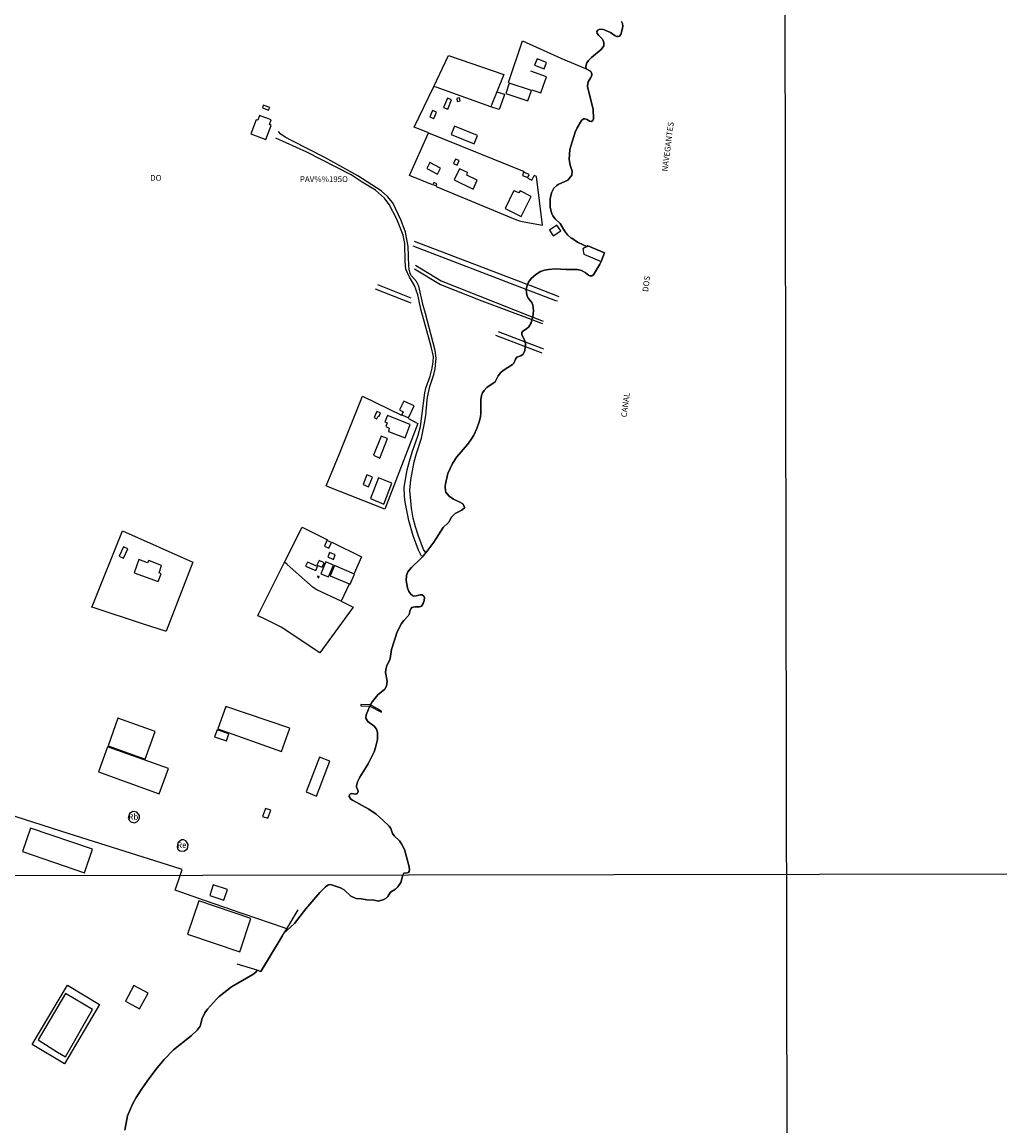
# Model space of a CAD drawing. Extents: x 178290 to 183122, y 1676741 to 1679825.
# Drawn here: x 178928 to 179348, y 1678602 to 1679077 of the extents above; entities that cross this region are included whole.
import ezdxf
from ezdxf.enums import TextEntityAlignment as Align

# ---------------------------------------------------------------- set-up
doc = ezdxf.new("R2010")
doc.units = 0
doc.header["$LTSCALE"] = 2.5
doc.header["$MEASUREMENT"] = 0
for name, color, linetype in [('V-CANAL', 150, 'CONTINUOUS'), ('V-EDIFICACAO', 2, 'CONTINUOUS'), ('V-EDIFICACAO_IDENTIFICADA', 6, 'CONTINUOUS'), ('V-LOTE', 11, 'CONTINUOUS'), ('V-NOME_DOS_LOGRADOUROS', 7, 'CONTINUOUS'), ('V-QUADRA', 6, 'CONTINUOUS'), ('V-REFERENCIA', 2, 'CONTINUOUS'), ('V-RIO', 52, 'CONTINUOUS'), ('X-LIMITE_1000', 7, 'CONTINUOUS')]:
    doc.layers.add(name, color=color, linetype=linetype)
doc.styles.get("Standard").update_dxf_attribs({"font": 'ARIAL.TTF'})

msp = doc.modelspace()

# ---------------------------------------------------------------- linework, layer by layer
at = {"layer": 'V-CANAL', "flags": 128}
for points in [[(179157.91, 1678956.86), (179157.19, 1678957.14), (179144.47, 1678962), (179095.8, 1678980.64)], [(179132.51, 1678943.94), (179144.01, 1678939.47), (179151.24, 1678936.66), (179151.96, 1678936.38)]]:
    msp.add_lwpolyline(points, dxfattribs=at)
at = {"layer": 'V-CANAL'}
for points in [[(179096.22, 1678982.69), (179144.04, 1678964.52), (179145.04, 1678964.14), (179146.04, 1678963.76), (179157.9, 1678959.26), (179158.62, 1678958.98)], [(179096.42, 1678970.77), (179107.58, 1678964.05), (179125.35, 1678957.13), (179146.96, 1678948.97), (179150.72, 1678947.54), (179151.45, 1678947.27)], [(179096.89, 1678972.41), (179107.94, 1678965.61), (179147.3, 1678950.08), (179151.05, 1678948.59), (179151.77, 1678948.31)], [(179079.48, 1678962.18), (179094.12, 1678956.5), (179094.84, 1678956.22)], [(179095.03, 1678958.29), (179094.31, 1678958.57), (179080.58, 1678963.89)], [(179151.41, 1678934.53), (179150.69, 1678934.81), (179144.14, 1678937.29), (179131.45, 1678942.09)]]:
    msp.add_lwpolyline(points, dxfattribs=at)
at = {"layer": 'V-EDIFICACAO'}
for points in [[(179148.04, 1679058.44), (179152.21, 1679056.88), (179153.29, 1679059.62), (179149.25, 1679061.21), (179148.04, 1679058.44)], [(179137.18, 1679050.8), (179135.72, 1679046.24), (179145.27, 1679043.06), (179146.74, 1679047.64), (179137.18, 1679050.8)], [(179031.36, 1679041.31), (179030.98, 1679040.1), (179033.66, 1679039.05), (179034.13, 1679040.29), (179031.36, 1679041.31)], [(179108.88, 1679040.29), (179110.76, 1679039.5), (179112.42, 1679043.51), (179110.57, 1679044.3), (179108.88, 1679040.29)], [(179114.61, 1679044.17), (179114.8, 1679042.84), (179116.05, 1679043.06), (179115.85, 1679044.37), (179114.61, 1679044.17)], [(179029.77, 1679036.79), (179029.04, 1679034.88), (179028.31, 1679035.01), (179026.02, 1679028.86), (179032.45, 1679026.44), (179034.8, 1679032.52), (179033.97, 1679032.97), (179034.67, 1679034.94), (179029.77, 1679036.79)], [(179104.2, 1679038.95), (179103.06, 1679036.28), (179104.68, 1679035.58), (179105.83, 1679038.25), (179104.2, 1679038.95)], [(179113.66, 1679032.3), (179112.19, 1679028.67), (179122.09, 1679024.6), (179123.59, 1679028.26), (179113.66, 1679032.3)], [(179103.03, 1679016.54), (179101.69, 1679014.03), (179106.27, 1679011.64), (179107.61, 1679014.15), (179103.03, 1679016.54)], [(179114.07, 1679018.01), (179113.24, 1679016.16), (179114.74, 1679015.46), (179115.63, 1679017.43), (179114.07, 1679018.01)], [(179115.76, 1679013.87), (179113.47, 1679009.12), (179121.68, 1679005.18), (179123.46, 1679009.03), (179118.94, 1679011.13), (179119.29, 1679012.28), (179115.76, 1679013.87)], [(179143.39, 1679012.4), (179142.88, 1679011.03), (179145.21, 1679010.14), (179145.72, 1679011.48), (179143.39, 1679012.4)], [(179104.71, 1679007.98), (179104.39, 1679007.15), (179105.76, 1679006.58), (179106.08, 1679007.44), (179104.71, 1679007.98)], [(179139.35, 1679004.44), (179139.06, 1679004.32), (179135.43, 1678996.74), (179142.37, 1678993.4), (179146.58, 1679002.02), (179141.9, 1679004.38), (179141.32, 1679003.49), (179139.35, 1679004.44)], [(179154.53, 1678987.41), (179156.09, 1678985.02), (179159.37, 1678987.16), (179157.75, 1678989.64), (179154.53, 1678987.41)], [(179170.57, 1678980.47), (179168.92, 1678979.39), (179169.37, 1678977.1), (179176.76, 1678974.04), (179178.22, 1678977.73), (179171.03, 1678980.76)], [(179091.79, 1678913.9), (179089.97, 1678910.15), (179091.56, 1678909.35), (179091.05, 1678908.05), (179093.89, 1678906.74), (179096.34, 1678911.83), (179091.79, 1678913.9)], [(179080.26, 1678909.48), (179079.12, 1678906.84), (179080.2, 1678906.36), (179080.74, 1678907.51), (179081.19, 1678907.44), (179081.76, 1678908.81), (179080.26, 1678909.48)], [(179084.78, 1678907.73), (179083.7, 1678905.02), (179084.72, 1678904.54), (179084.15, 1678903.02), (179085.58, 1678902.35), (179085.23, 1678900.88), (179092.36, 1678898.11), (179094.59, 1678903.84), (179084.78, 1678907.73)], [(179082.14, 1678898.81), (179078.83, 1678890.7), (179081.44, 1678889.42), (179084.85, 1678897.86), (179082.14, 1678898.81)], [(179075.96, 1678882.16), (179074.31, 1678878.06), (179076.6, 1678877.04), (179078.42, 1678881.21), (179075.96, 1678882.16)], [(179080.99, 1678880.95), (179077.52, 1678871.95), (179083.19, 1678869.56), (179086.73, 1678878.66), (179080.99, 1678880.95)], [(178969.28, 1678847.21), (178971.19, 1678846.32), (178973.01, 1678850.3), (178971.13, 1678851.16), (178969.28, 1678847.21)], [(179058.77, 1678853.93), (179057.69, 1678851.44), (179059.51, 1678850.62), (179060.65, 1678853.03), (179058.77, 1678853.93)], [(178982.02, 1678845.27), (178981.57, 1678844.38), (178977.85, 1678845.74), (178975.81, 1678840.05), (178986.13, 1678836.32), (178987.34, 1678839.63), (178986.51, 1678840.05), (178987.59, 1678843.2), (178982.02, 1678845.27)], [(179059.82, 1678848.74), (179059.06, 1678846.86), (179061.58, 1678845.81), (179062.34, 1678847.75), (179059.82, 1678848.74)], [(179049.48, 1678842.88), (179054, 1678841), (179054.7, 1678842.75), (179050.4, 1678844.63), (179049.48, 1678842.88)], [(179055.34, 1678845.27), (179054.44, 1678843.36), (179056.67, 1678842.4), (179057.5, 1678844.31), (179055.34, 1678845.27)], [(179056.07, 1678839.63), (179059.41, 1678838.26), (179061.51, 1678843.36), (179058.26, 1678844.73), (179056.07, 1678839.63)], [(179061.93, 1678843.17), (179060.11, 1678838.77), (179068.8, 1678835.11), (179070.65, 1678839.47), (179061.93, 1678843.17)], [(179054.89, 1678838.58), (179054.67, 1678838.2), (179055.21, 1678837.94), (179055.37, 1678838.39), (179054.89, 1678838.58)], [(179015.19, 1678782.58), (179011.75, 1678772.87), (179039.19, 1678763.2), (179042.76, 1678773.22), (179015.19, 1678782.58)], [(179077.22, 1678782.68), (179077.27, 1678782.68), (179082.24, 1678780.1), (179082.17, 1678780.58), (179077.5, 1678783.19), (179077.33, 1678783.28), (179073.32, 1678783.38), (179073.32, 1678782.84)], [(178968.77, 1678777.52), (178964.54, 1678765.61), (178980.52, 1678759.92), (178984.79, 1678771.76), (178968.77, 1678777.52)], [(179011.5, 1678772.43), (179010.42, 1678769.5), (179015.45, 1678767.78), (179016.46, 1678770.74), (179011.5, 1678772.43)], [(178964.35, 1678765.23), (178960.47, 1678754.34), (178986.57, 1678744.95), (178990.55, 1678755.84), (178964.35, 1678765.23)], [(179055.49, 1678760.78), (179049.8, 1678745.75), (179054.32, 1678743.9), (179059.952, 1678759.051), (179059.952, 1678759.051), (179055.49, 1678760.78)], [(178975.24, 1678737.38), (178973.77, 1678736.49), (178973.26, 1678734.51), (178973.58, 1678733.59), (178974.28, 1678732.82), (178975.84, 1678732.44), (178976.96, 1678732.86), (178977.66, 1678733.56), (178978.04, 1678734.54), (178978.01, 1678735.66), (178976.99, 1678737.09), (178975.24, 1678737.38)], [(179032.32, 1678738.65), (179031.05, 1678735.12), (179033.37, 1678734.42), (179034.58, 1678737.95), (179032.32, 1678738.65)], [(178931.15, 1678730.18), (178927.71, 1678720.19), (178954.39, 1678710.92), (178957.89, 1678721.08), (178931.15, 1678730.18)], [(178998.1, 1678724.64), (178997.17, 1678725.12), (178996.12, 1678725.09), (178994.56, 1678723.91), (178994.24, 1678722.16), (178994.63, 1678721.2), (178995.45, 1678720.44), (178997.2, 1678720.22), (178998.73, 1678721.33), (178999.05, 1678723.11), (178998.1, 1678724.64)]]:
    msp.add_lwpolyline(points, close=True, dxfattribs=at)
at = {"layer": 'V-EDIFICACAO_IDENTIFICADA'}
for points in [[(179014.31, 1678699.15), (179015.99, 1678703.76), (179009.75, 1678705.73), (179008.3, 1678701.23), (179014.31, 1678699.15)], [(179021.22, 1678677.01), (179025.92, 1678691.29), (179003.55, 1678698.85), (178998.74, 1678684.56), (179021.22, 1678677.01)], [(178978.11, 1678652.36), (178981.78, 1678659.18), (178975.69, 1678662.46), (178972.07, 1678655.75), (178972.07, 1678655.75), (178972.07, 1678655.75), (178978.11, 1678652.36)]]:
    msp.add_lwpolyline(points, close=True, dxfattribs=at)
at = {"layer": 'V-LOTE'}
for points in [[(179136.86, 1679051.04), (179142.88, 1679068.94), (179159.46, 1679061.52), (179170.04, 1679057)], [(179104.68, 1679049.3), (179111.08, 1679062.69), (179134.89, 1679054.44), (179131.88, 1679046.99)], [(179146.98, 1679047.89), (179150.83, 1679046.64), (179153.24, 1679053.51), (179146.57, 1679055.89)], [(179102.43, 1679029.31), (179101.42, 1679029.73), (179096.29, 1679031.76), (179104.68, 1679049.3)], [(179129.3, 1679040.61), (179105.72, 1679048.94), (179104.68, 1679049.3)], [(179131.88, 1679046.99), (179129.73, 1679041.68), (179129.3, 1679040.61)], [(179131.88, 1679046.99), (179134.19, 1679046.25), (179135.2, 1679045.93), (179134.84, 1679044.93), (179132.82, 1679039.37), (179129.3, 1679040.61)], [(179104.11, 1679006.95), (179094.28, 1679010.94), (179102.43, 1679029.31), (179143.59, 1679012.76)], [(179105.72, 1679006.2), (179139.68, 1678992.21), (179140.71, 1678991.79), (179141.68, 1678991.51), (179142.77, 1678991.19), (179151.49, 1678989.62), (179148.88, 1679010.63), (179147.88, 1679011.04)], [(179145.16, 1679009.84), (179146.92, 1679009), (179147.88, 1679011.04)], [(179093.81, 1678906.42), (179097.89, 1678904.33), (179083.68, 1678867.47), (179059.33, 1678877.06), (179058.38, 1678877.43), (179058.81, 1678878.45), (179063.99, 1678890.93), (179074.06, 1678916), (179090.88, 1678907.81)], [(178957.56, 1678825.25), (178957.97, 1678826.27), (178970.81, 1678858.13), (179001.08, 1678844.61), (178989.55, 1678815), (178989.27, 1678814.95), (178979.81, 1678817.92), (178958.49, 1678824.94), (178957.56, 1678825.25)], [(179040.55, 1678844.63), (179048.1, 1678859.68), (179058.93, 1678854.28)], [(179060.82, 1678853.27), (179073.65, 1678846.97), (179070.47, 1678839.76)], [(179064.88, 1678827.84), (179070.01, 1678825.24), (179055.72, 1678805.55), (179039.07, 1678816.64), (179030.95, 1678820.72), (179029.98, 1678821.12), (179028.97, 1678821.53), (179029.47, 1678822.53), (179040.55, 1678844.63)], [(179064.88, 1678827.84), (179054.38, 1678832.78), (179052.86, 1678833.7), (179041.61, 1678843.68), (179040.55, 1678844.63)], [(179041.34, 1678686.91), (179040.33, 1678687.26), (179016.86, 1678695.36), (179015.79, 1678695.73), (179014.86, 1678696.02), (179014.75, 1678696.05), (179006.04, 1678699.08), (178993.47, 1678703.44), (178995.52, 1678709.79), (178996.47, 1678712.31), (178995.52, 1678712.64), (178947.73, 1678727.67), (178862.69, 1678754.96), (178856.25, 1678756.8), (178793.25, 1678777.28)], [(179040.08, 1678684.78), (179039.43, 1678683.68), (179030.34, 1678668.56), (179028.74, 1678669.07)], [(179041.34, 1678686.91), (179040.61, 1678685.68), (179040.08, 1678684.78)], [(178947.05, 1678662.67), (178960.92, 1678654.27), (178945.73, 1678628.79), (178931.92, 1678637.09), (178947.05, 1678662.67)]]:
    msp.add_lwpolyline(points, dxfattribs=at)
at = {"layer": 'V-LOTE', "flags": 128}
for points in [[(179068.27, 1678835.13), (179064.88, 1678827.84)], [(179046.16, 1678695), (179041.34, 1678686.91)], [(179028.74, 1678669.07), (179020.1, 1678671.69)]]:
    msp.add_lwpolyline(points, dxfattribs=at)
at = {"layer": 'V-QUADRA'}
msp.add_lwpolyline([(178971.72, 1678600.24), (178972.84, 1678606.34), (178975.07, 1678611.37), (178976.69, 1678614.33), (178979.37, 1678618.45), (178982.12, 1678622.3), (178985.7, 1678627.09), (178988.71, 1678630.65), (178992.75, 1678634.83), (179000.32, 1678640.74), (179002.94, 1678643.26), (179004.13, 1678645.02), (179005.06, 1678648.2), (179006.21, 1678650.71), (179007.4, 1678652.35), (179011.26, 1678656.63), (179012.41, 1678657.73), (179017.69, 1678661.88), (179026.79, 1678667.18), (179028.1, 1678668.21), (179028.74, 1678669.07), (179030.34, 1678668.56), (179039.43, 1678683.68), (179040.08, 1678684.78), (179044.8, 1678689.08), (179049.71, 1678695.52), (179055.75, 1678702.53), (179058.11, 1678704.88), (179059.2, 1678705.64), (179059.97, 1678705.88), (179060.74, 1678705.81), (179064.65, 1678704.5), (179066.18, 1678703.6), (179069.1, 1678700.89), (179070.61, 1678700.15), (179071.38, 1678699.93), (179073.69, 1678699.8), (179075.96, 1678699.37), (179079.01, 1678699.13), (179080.9, 1678698.79), (179083.18, 1678699.51), (179084.26, 1678700.09), (179084.95, 1678700.77), (179086.12, 1678702.57), (179088.22, 1678703.97), (179089.2, 1678704.9), (179090.59, 1678706.82), (179091.39, 1678709.97), (179091.91, 1678710.82), (179093.47, 1678710.88), (179093.83, 1678711.07), (179094.19, 1678711.56), (179094.3, 1678712.47), (179094.05, 1678714.11), (179092.62, 1678719.37), (179092.09, 1678720.95), (179090.9, 1678723.47), (179089.96, 1678724.69), (179087.68, 1678726.9), (179087, 1678727.85), (179086.25, 1678729.99), (179085.54, 1678731.02), (179082.72, 1678733.81), (179079.9, 1678736.15), (179076.77, 1678738.41), (179069.74, 1678742.18), (179069.05, 1678742.68), (179068.38, 1678743.77), (179068.52, 1678744.51), (179068.82, 1678744.9), (179069.25, 1678745.1), (179070.97, 1678744.77), (179071.49, 1678744.9), (179071.94, 1678745.27), (179072.12, 1678745.93), (179072.04, 1678746.53), (179071.49, 1678747.75), (179071.45, 1678748.36), (179071.87, 1678750.11), (179072.88, 1678752.12), (179076.42, 1678757.87), (179077.08, 1678758.95), (179077.52, 1678759.87), (179079.03, 1678762.98), (179079.71, 1678764.83), (179080.57, 1678768.34), (179080.45, 1678771.26), (179080.02, 1678772.81), (179079.06, 1678774), (179076.39, 1678776.05), (179075.43, 1678777.45), (179075.58, 1678778.98), (179077.08, 1678782.36), (179077.22, 1678782.68), (179077.27, 1678782.68), (179082.24, 1678780.1), (179082.17, 1678780.58), (179077.502, 1678783.189), (179078.3, 1678784.63), (179080.63, 1678787.52), (179083.66, 1678789.94), (179084.45, 1678791.25), (179084.69, 1678793.35), (179083.94, 1678797.2), (179084.03, 1678798.41), (179084.54, 1678800.16), (179085.56, 1678801.98), (179086.01, 1678803.19), (179086.52, 1678807.04), (179089.01, 1678814.66), (179090.8, 1678818.2), (179091.83, 1678819.52), (179093.89, 1678821.65), (179094.29, 1678822.55), (179094.48, 1678823.75), (179094.97, 1678824.67), (179095.34, 1678825.08), (179095.85, 1678825.3), (179096.77, 1678825.46), (179098.56, 1678825.41), (179099.47, 1678825.68), (179100.21, 1678826.87), (179100.64, 1678828.08), (179100.69, 1678829.47), (179100.46, 1678829.93), (179099.73, 1678830.62), (179098.91, 1678830.62), (179097.09, 1678830.07), (179096.2, 1678830.04), (179095.56, 1678830.28), (179094.83, 1678830.85), (179094, 1678832.06), (179093.39, 1678833.53), (179092.89, 1678836.78), (179093, 1678838.88), (179093.59, 1678840.4), (179095.16, 1678842.35), (179099.08, 1678846), (179099.7, 1678846.74), (179100.51, 1678847.69), (179100.91, 1678848.17), (179101.24, 1678848.61), (179104.68, 1678853.25), (179108.84, 1678859.53), (179111.18, 1678861.89), (179112.4, 1678864.04), (179113.96, 1678865.51), (179116.8, 1678867.03), (179117.9, 1678868.01), (179117.84, 1678868.74), (179117.18, 1678869.69), (179116.26, 1678870.35), (179113.17, 1678871.68), (179111.37, 1678873.05), (179110.46, 1678874.02), (179109.88, 1678874.77), (179109.76, 1678875.26), (179109.69, 1678877.14), (179109.82, 1678878.38), (179110.84, 1678882.75), (179112.81, 1678887.14), (179114.72, 1678889.89), (179119.17, 1678895.23), (179120.61, 1678897.2), (179121.92, 1678899.33), (179123.26, 1678902.13), (179124.27, 1678904.94), (179124.8, 1678907.1), (179124.94, 1678908.66), (179124.94, 1678914.42), (179125.26, 1678916.27), (179125.71, 1678917.48), (179126.36, 1678918.53), (179127.56, 1678919.77), (179131.18, 1678922.25), (179132.41, 1678924.81), (179133.54, 1678926.19), (179134.66, 1678927.11), (179138.65, 1678929.61), (179139.13, 1678930.21), (179139.84, 1678931.96), (179140.46, 1678932.79), (179142.15, 1678933.38), (179143.19, 1678934.19), (179143.98, 1678935.75), (179144.13, 1678937.23), (179144.14, 1678937.29), (179144.24, 1678938.36), (179144.01, 1678939.47), (179143.79, 1678940.21), (179142.6, 1678942.6), (179142.58, 1678943.42), (179143.11, 1678944.06), (179144.65, 1678945.06), (179145.59, 1678945.94), (179146.59, 1678947.59), (179146.95, 1678948.95), (179146.96, 1678948.97), (179147.3, 1678950.08), (179147.3, 1678950.09), (179147.6, 1678952.88), (179147.34, 1678955.24), (179146.93, 1678956.32), (179145.48, 1678958.07), (179144.9, 1678959.12), (179144.59, 1678960.49), (179144.47, 1678962), (179144.47, 1678962.05), (179144.77, 1678963.13), (179145.04, 1678964.14), (179145.56, 1678965.13), (179145.87, 1678965.72), (179146.66, 1678966.72), (179148.61, 1678968.42), (179150.72, 1678969.67), (179152.44, 1678970.31), (179154.07, 1678970.61), (179157.1, 1678970.79), (179161.74, 1678970.52), (179166.56, 1678970.54), (179168.35, 1678970.06), (179169.87, 1678969.22), (179171.34, 1678968.06), (179171.88, 1678967.81), (179172.81, 1678967.9), (179173.46, 1678968.22), (179176.22, 1678972.92), (179176.62, 1678973.74), (179176.76, 1678974.04), (179178.22, 1678977.73), (179171.03, 1678980.76), (179170.57, 1678980.47), (179169.01, 1678981.2), (179166.63, 1678982.32), (179164.12, 1678984), (179163.86, 1678983.98), (179162.29, 1678985.52), (179161.06, 1678987.17), (179159.17, 1678990.33), (179156.97, 1678992.38), (179155.95, 1678993.63), (179155.51, 1678994.52), (179154.82, 1678997.19), (179154.8, 1679000.82), (179154.96, 1679001.72), (179155.41, 1679003.53), (179156.46, 1679005.49), (179157.65, 1679006.73), (179158.25, 1679007.14), (179162.38, 1679009), (179163.59, 1679010.37), (179164.09, 1679011.2), (179164.28, 1679012.84), (179163.37, 1679015.5), (179163.05, 1679017.86), (179163.33, 1679022.14), (179163.66, 1679023.57), (179165.61, 1679029.63), (179166.42, 1679031.5), (179168.31, 1679034.71), (179169.22, 1679035.32), (179169.72, 1679035.37), (179170.76, 1679035.04), (179171.74, 1679034.36), (179172.6, 1679034.21), (179173.23, 1679034.66), (179173.51, 1679035.37), (179173.36, 1679039.61), (179170.98, 1679048.54), (179170.93, 1679049.3), (179171.01, 1679050.64), (179171.21, 1679051.27), (179172.32, 1679053.24), (179172.7, 1679054.12), (179172.77, 1679054.83), (179172.12, 1679055.89), (179170.27, 1679056.9), (179170.12, 1679058.01), (179170.28, 1679058.47), (179170.61, 1679059.44), (179171.36, 1679060.47), (179171.51, 1679060.68), (179172.57, 1679061.71), (179176.74, 1679065.25), (179177.85, 1679066.77), (179177.97, 1679067.75), (179177.75, 1679068.81), (179177.19, 1679069.77), (179175.6, 1679071.34), (179175.09, 1679072.1), (179174.97, 1679072.93), (179175.27, 1679073.56), (179176.13, 1679074.01), (179177.8, 1679073.76), (179180.8, 1679072.53), (179182.77, 1679071.14), (179183.56, 1679070.79), (179184.09, 1679070.79), (179184.69, 1679070.92), (179185.2, 1679071.62), (179186.01, 1679074.4), (179186.11, 1679075.21), (179185.93, 1679076.39), (179185.5, 1679077.2)], dxfattribs=at)
at = {"layer": 'V-REFERENCIA', "flags": 128}
msp.add_lwpolyline([(179099.49, 1678847.17), (179098.18, 1678849.73), (179097.09, 1678852.55), (179095.9, 1678856.01), (179094.02, 1678862.5), (179092.46, 1678870.5), (179092.14, 1678873.03), (179092.03, 1678876.94), (179093.3, 1678884.39), (179094.3, 1678888.15), (179095.4, 1678892.01), (179098.07, 1678899.28), (179099, 1678902.94), (179100.84, 1678917.51), (179101.35, 1678919.53), (179103.11, 1678924.68), (179104.04, 1678928.09), (179104.51, 1678930.77), (179104.61, 1678933.19), (179103.67, 1678937.48), (179099.09, 1678953.48), (179098.28, 1678957.62), (179097.8, 1678959.62), (179096.46, 1678963.66), (179094.23, 1678967.19), (179092.7, 1678970.67), (179092.39, 1678973.95), (179092.26, 1678981.76), (179091.56, 1678985.29), (179088.81, 1678992.15), (179085.55, 1678998.5), (179083.51, 1679001.27), (179079.62, 1679004.65), (179073.89, 1679008.13), (179069.12, 1679011.31), (179050.11, 1679021.1), (179036.82, 1679027.05)], dxfattribs=at)
at = {"layer": 'V-REFERENCIA'}
msp.add_lwpolyline([(179101.24, 1678848.61), (179100.96, 1678849.07), (179100.34, 1678850.13), (179097.98, 1678856.19), (179096.84, 1678859.8), (179095.9, 1678863.49), (179095.14, 1678867.81), (179094.37, 1678875.66), (179094.84, 1678880), (179096.29, 1678887.78), (179097.22, 1678891.41), (179099.45, 1678898.05), (179100.77, 1678904.49), (179101.27, 1678907.8), (179101.84, 1678914.42), (179102.2, 1678916.37), (179102.28, 1678916.81), (179102.32, 1678916.97), (179103.1, 1678920.27), (179104.8, 1678925.4), (179105.36, 1678927.75), (179105.8, 1678932.37), (179105.35, 1678935.75), (179101.17, 1678951.55), (179100.09, 1678955.13), (179098.28, 1678963.44), (179097.22, 1678965.33), (179095.18, 1678967.76), (179094.58, 1678968.79), (179094.13, 1678970.71), (179094.01, 1678972.13), (179093.67, 1678980.39), (179092.52, 1678986.65), (179090.71, 1678991.67), (179087.04, 1678999.17), (179084.8, 1679001.98), (179082.13, 1679004.38), (179072.03, 1679010.87), (179057.78, 1679018.69), (179043.73, 1679025.86), (179040.79, 1679027.52), (179038.9, 1679028.81), (179037.94, 1679029.97)], dxfattribs=at)
msp.add_lwpolyline([(178942.73, 1678633.84), (178946.23, 1678631.84), (178957.9, 1678652.12), (178946.29, 1678659.02), (178934.45, 1678639.04), (178942.73, 1678633.84)], close=True, dxfattribs=at)
at = {"layer": 'V-RIO'}
msp.add_lwpolyline([(179185.5, 1679077.2), (179185.93, 1679076.39), (179186.11, 1679075.21), (179186.01, 1679074.4), (179185.2, 1679071.62), (179184.69, 1679070.92), (179184.09, 1679070.79), (179183.56, 1679070.79), (179182.77, 1679071.14), (179180.8, 1679072.53), (179177.8, 1679073.76), (179176.13, 1679074.01), (179175.27, 1679073.56), (179174.97, 1679072.93), (179175.09, 1679072.1), (179175.6, 1679071.34), (179177.19, 1679069.77), (179177.75, 1679068.81), (179177.97, 1679067.75), (179177.85, 1679066.77), (179176.74, 1679065.25), (179172.57, 1679061.71), (179171.51, 1679060.68), (179171.36, 1679060.47), (179170.61, 1679059.44), (179170.28, 1679058.47), (179170.12, 1679058.01), (179170.27, 1679056.9), (179172.12, 1679055.89), (179172.77, 1679054.83), (179172.7, 1679054.12), (179172.32, 1679053.24), (179171.21, 1679051.27), (179171.01, 1679050.64), (179170.93, 1679049.3), (179170.98, 1679048.54), (179173.36, 1679039.61), (179173.51, 1679035.37), (179173.23, 1679034.66), (179172.6, 1679034.21), (179171.74, 1679034.36), (179170.76, 1679035.04), (179169.72, 1679035.37), (179169.22, 1679035.32), (179168.31, 1679034.71), (179166.42, 1679031.5), (179165.61, 1679029.63), (179163.66, 1679023.57), (179163.33, 1679022.14), (179163.05, 1679017.86), (179163.37, 1679015.5), (179164.28, 1679012.84), (179164.09, 1679011.2), (179163.59, 1679010.37), (179162.38, 1679009), (179158.25, 1679007.14), (179157.65, 1679006.73), (179156.46, 1679005.49), (179155.41, 1679003.53), (179154.96, 1679001.72), (179154.8, 1679000.82), (179154.82, 1678997.19), (179155.51, 1678994.52), (179155.95, 1678993.63), (179156.97, 1678992.38), (179159.17, 1678990.33), (179161.06, 1678987.17), (179162.29, 1678985.52), (179163.86, 1678983.98), (179164.12, 1678984), (179166.63, 1678982.32), (179169.01, 1678981.2), (179170.57, 1678980.47), (179171.03, 1678980.76), (179178.22, 1678977.73), (179176.76, 1678974.04), (179176.62, 1678973.74), (179176.22, 1678972.92), (179173.46, 1678968.22), (179172.81, 1678967.9), (179171.88, 1678967.81), (179171.34, 1678968.06), (179169.87, 1678969.22), (179168.35, 1678970.06), (179166.56, 1678970.54), (179161.74, 1678970.52), (179157.1, 1678970.79), (179154.07, 1678970.61), (179152.44, 1678970.31), (179150.72, 1678969.67), (179148.61, 1678968.42), (179146.66, 1678966.72), (179145.87, 1678965.72), (179145.56, 1678965.13), (179145.04, 1678964.14), (179144.77, 1678963.13), (179144.47, 1678962.05), (179144.47, 1678962), (179144.59, 1678960.49), (179144.9, 1678959.12), (179145.48, 1678958.07), (179146.93, 1678956.32), (179147.34, 1678955.24), (179147.6, 1678952.88), (179147.3, 1678950.09), (179147.3, 1678950.08), (179146.96, 1678948.97), (179146.95, 1678948.95), (179146.59, 1678947.59), (179145.59, 1678945.94), (179144.65, 1678945.06), (179143.11, 1678944.06), (179142.58, 1678943.42), (179142.6, 1678942.6), (179143.79, 1678940.21), (179144.01, 1678939.47), (179144.24, 1678938.36), (179144.14, 1678937.29), (179144.13, 1678937.23), (179143.98, 1678935.75), (179143.19, 1678934.19), (179142.15, 1678933.38), (179140.46, 1678932.79), (179139.84, 1678931.96), (179139.13, 1678930.21), (179138.65, 1678929.61), (179134.66, 1678927.11), (179133.54, 1678926.19), (179132.41, 1678924.81), (179131.18, 1678922.25), (179127.56, 1678919.77), (179126.36, 1678918.53), (179125.71, 1678917.48), (179125.26, 1678916.27), (179124.94, 1678914.42), (179124.94, 1678908.66), (179124.8, 1678907.1), (179124.27, 1678904.94), (179123.26, 1678902.13), (179121.92, 1678899.33), (179120.61, 1678897.2), (179119.17, 1678895.23), (179114.72, 1678889.89), (179112.81, 1678887.14), (179110.84, 1678882.75), (179109.82, 1678878.38), (179109.69, 1678877.14), (179109.76, 1678875.26), (179109.88, 1678874.77), (179110.46, 1678874.02), (179111.37, 1678873.05), (179113.17, 1678871.68), (179116.26, 1678870.35), (179117.18, 1678869.69), (179117.84, 1678868.74), (179117.9, 1678868.01), (179116.8, 1678867.03), (179113.96, 1678865.51), (179112.4, 1678864.04), (179111.18, 1678861.89), (179108.84, 1678859.53), (179104.68, 1678853.25), (179101.24, 1678848.61), (179100.91, 1678848.17), (179100.51, 1678847.69), (179099.7, 1678846.74), (179099.08, 1678846), (179095.16, 1678842.35), (179093.59, 1678840.4), (179093, 1678838.88), (179092.89, 1678836.78), (179093.39, 1678833.53), (179094, 1678832.06), (179094.83, 1678830.85), (179095.56, 1678830.28), (179096.2, 1678830.04), (179097.09, 1678830.07), (179098.91, 1678830.62), (179099.73, 1678830.62), (179100.46, 1678829.93), (179100.69, 1678829.47), (179100.64, 1678828.08), (179100.21, 1678826.87), (179099.47, 1678825.68), (179098.56, 1678825.41), (179096.77, 1678825.46), (179095.85, 1678825.3), (179095.34, 1678825.08), (179094.97, 1678824.67), (179094.48, 1678823.75), (179094.29, 1678822.55), (179093.89, 1678821.65), (179091.83, 1678819.52), (179090.8, 1678818.2), (179089.01, 1678814.66), (179086.52, 1678807.04), (179086.01, 1678803.19), (179085.56, 1678801.98), (179084.54, 1678800.16), (179084.03, 1678798.41), (179083.94, 1678797.2), (179084.69, 1678793.35), (179084.45, 1678791.25), (179083.66, 1678789.94), (179080.63, 1678787.52), (179078.3, 1678784.63), (179077.22, 1678782.68), (179077.08, 1678782.36), (179075.58, 1678778.98), (179075.43, 1678777.45), (179076.39, 1678776.05), (179079.06, 1678774), (179080.02, 1678772.81), (179080.45, 1678771.26), (179080.57, 1678768.34), (179079.71, 1678764.83), (179079.03, 1678762.98), (179077.52, 1678759.87), (179077.08, 1678758.95), (179076.42, 1678757.87), (179072.88, 1678752.12), (179071.87, 1678750.11), (179071.45, 1678748.36), (179071.49, 1678747.75), (179072.04, 1678746.53), (179072.12, 1678745.93), (179071.94, 1678745.27), (179071.49, 1678744.9), (179070.97, 1678744.77), (179069.25, 1678745.1), (179068.82, 1678744.9), (179068.52, 1678744.51), (179068.38, 1678743.77), (179069.05, 1678742.68), (179069.74, 1678742.18), (179076.77, 1678738.41), (179079.9, 1678736.15), (179082.72, 1678733.81), (179085.54, 1678731.02), (179086.25, 1678729.99), (179087, 1678727.85), (179087.68, 1678726.9), (179089.96, 1678724.69), (179090.9, 1678723.47), (179092.09, 1678720.95), (179092.62, 1678719.37), (179094.05, 1678714.11), (179094.3, 1678712.47), (179094.19, 1678711.56), (179093.83, 1678711.07), (179093.47, 1678710.88), (179091.91, 1678710.82), (179091.39, 1678709.97), (179090.59, 1678706.82), (179089.2, 1678704.9), (179088.22, 1678703.97), (179086.12, 1678702.57), (179084.95, 1678700.77), (179084.26, 1678700.09), (179083.18, 1678699.51), (179080.9, 1678698.79), (179079.01, 1678699.13), (179075.96, 1678699.37), (179073.69, 1678699.8), (179071.38, 1678699.93), (179070.61, 1678700.15), (179069.1, 1678700.89), (179066.18, 1678703.6), (179064.65, 1678704.5), (179060.74, 1678705.81), (179059.97, 1678705.88), (179059.2, 1678705.64), (179058.11, 1678704.88), (179055.75, 1678702.53), (179049.71, 1678695.52), (179044.8, 1678689.08), (179040.08, 1678684.78), (179033.396, 1678673.644), (179030.34, 1678668.56), (179028.74, 1678669.07), (179028.1, 1678668.21), (179026.79, 1678667.18), (179017.69, 1678661.88), (179012.41, 1678657.73), (179011.26, 1678656.63), (179007.4, 1678652.35), (179006.21, 1678650.71), (179005.06, 1678648.2), (179004.13, 1678645.02), (179002.94, 1678643.26), (179000.32, 1678640.74), (178992.75, 1678634.83), (178988.71, 1678630.65), (178985.7, 1678627.09), (178982.12, 1678622.3), (178979.37, 1678618.45), (178976.69, 1678614.33), (178975.07, 1678611.37), (178972.84, 1678606.34), (178971.72, 1678600.24)], dxfattribs=at)
at = {"layer": 'X-LIMITE_1000', "linetype": 'Continuous'}
for p, q in [((179259.738, 1677047.388), (179254.538, 1679818.778)), ((180703.836, 1678712.904), (178291.806, 1678708.434))]:
    msp.add_line(p, q, dxfattribs=at)

# ---------------------------------------------------------------- texts
at = {"layer": 'V-NOME_DOS_LOGRADOUROS'}
for s, p in [('NAVEGANTES', (179205.782, 1679023.347)), ('DOS', (179196.504, 1678964.316)), ('CANAL', (179187.492, 1678912.234))]:
    msp.add_text(s, height=2.5, rotation=82.6942, dxfattribs=at).set_placement(p, align=Align.MIDDLE)
for s, p in [('DO', (178985.11, 1679009.66)), ('PAV%%195O', (179057.45, 1679009.1)), ('Rb', (178975.41, 1678734.73)), ('Re', (178996.27, 1678722.6))]:
    msp.add_text(s, height=2.5, dxfattribs=at).set_placement(p, align=Align.MIDDLE)

doc.saveas('drawing.dxf')
